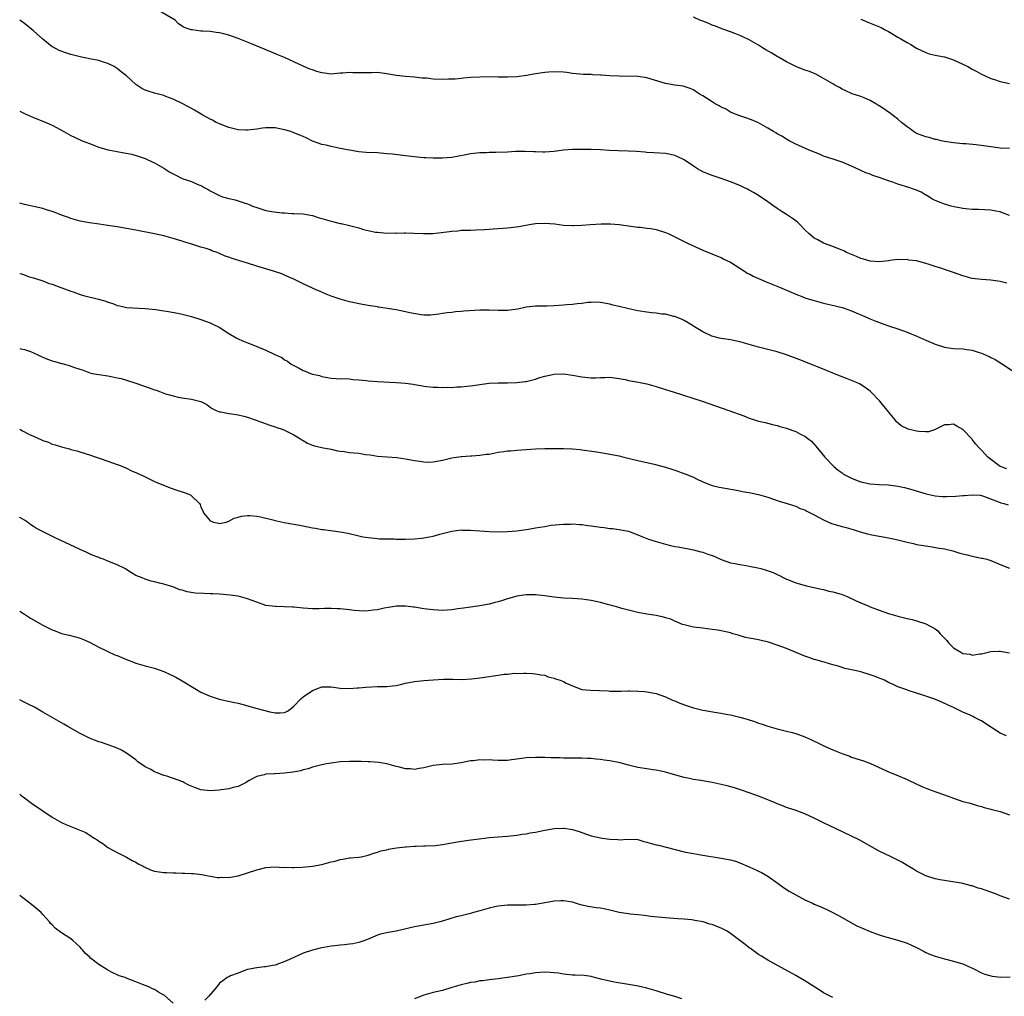
# Model space of a CAD drawing. Units: inches. Extents: x 2646000 to 2646789, y 1518000 to 1519033.
# Drawn here: x 2646000 to 2646212, y 1518205 to 1518415 of the extents above; entities that cross this region are included whole.
import ezdxf

# ---------------------------------------------------------------- set-up
doc = ezdxf.new("R2010")
doc.units = ezdxf.units.IN
doc.header["$MEASUREMENT"] = 0
doc.layers.add('LD26461518_10ft', color=112, linetype='Continuous')

msp = doc.modelspace()

# ---------------------------------------------------------------- linework, layer by layer
at = {"layer": 'LD26461518_10ft'}
for points, elevation in [([(2646213, 1518372.98), (2646211.54, 1518373.54), (2646211, 1518373.72), (2646210.11, 1518373.89), (2646209, 1518374.08), (2646206.24, 1518374.24), (2646205, 1518374.26), (2646203.6, 1518374.4), (2646203, 1518374.49), (2646201.14, 1518374.86), (2646200.49, 1518375), (2646199.3, 1518375.3), (2646199, 1518375.41), (2646198.28, 1518375.72), (2646197, 1518376.16), (2646196.44, 1518376.44), (2646195.25, 1518377.25), (2646195, 1518377.37), (2646194.01, 1518378.01), (2646193, 1518378.39), (2646192.58, 1518378.58), (2646191.32, 1518379), (2646189, 1518379.71), (2646187.88, 1518380.12), (2646187, 1518380.41), (2646185, 1518381.1), (2646183.57, 1518381.57), (2646183, 1518381.82), (2646182.13, 1518382.13), (2646181, 1518382.67), (2646180.76, 1518382.76), (2646179, 1518383.57), (2646177, 1518384.4), (2646175.28, 1518385), (2646173, 1518385.76), (2646172.12, 1518386.12), (2646169.89, 1518387), (2646167, 1518388.28), (2646165.59, 1518389), (2646165.23, 1518389.23), (2646165, 1518389.35), (2646164.01, 1518390.01), (2646163, 1518390.55), (2646162.73, 1518390.73), (2646162.24, 1518391), (2646161, 1518391.77), (2646159, 1518392.91), (2646157.52, 1518393.52), (2646156.06, 1518394.06), (2646155, 1518394.39), (2646153.49, 1518395), (2646153, 1518395.22), (2646151.89, 1518395.89), (2646151, 1518396.28), (2646150.55, 1518396.55), (2646149.65, 1518397), (2646149, 1518397.4), (2646147, 1518398.7), (2646146.48, 1518399), (2646145.6, 1518399.6), (2646145, 1518399.96), (2646144.29, 1518400.29), (2646142.77, 1518400.77), (2646140.99, 1518401.01), (2646139, 1518401.39), (2646135, 1518402.59), (2646133, 1518402.88), (2646129, 1518402.9), (2646127.02, 1518403.02), (2646125.16, 1518403.16), (2646125, 1518403.18), (2646123.25, 1518403.25), (2646123, 1518403.28), (2646121.31, 1518403.31), (2646119, 1518403.53), (2646117.75, 1518403.75), (2646117, 1518403.78), (2646115.88, 1518403.88), (2646113.78, 1518403.78), (2646113, 1518403.69), (2646111, 1518403.41), (2646109.08, 1518403.08), (2646107, 1518402.8), (2646105, 1518402.7), (2646103, 1518402.73), (2646101.22, 1518402.78), (2646099, 1518402.75), (2646097, 1518402.63), (2646095.51, 1518402.49), (2646095, 1518402.46), (2646093.7, 1518402.3), (2646093, 1518402.28), (2646092.29, 1518402.29), (2646091, 1518402.2), (2646089, 1518402.29), (2646087.52, 1518402.48), (2646086.54, 1518402.54), (2646085, 1518402.71), (2646083, 1518402.84), (2646081.07, 1518403.07), (2646079.37, 1518403.37), (2646079, 1518403.47), (2646077, 1518403.69), (2646075.68, 1518403.68), (2646075, 1518403.65), (2646071.67, 1518403.67), (2646071, 1518403.71), (2646069.57, 1518403.57), (2646069, 1518403.55), (2646067, 1518403.4), (2646065.6, 1518403.6), (2646065, 1518403.66), (2646063.97, 1518403.97), (2646063, 1518404.27), (2646062.46, 1518404.46), (2646061, 1518405.1), (2646059, 1518406.04), (2646057, 1518406.92), (2646055.54, 1518407.54), (2646051.94, 1518409), (2646049.87, 1518409.87), (2646047, 1518411.01), (2646045, 1518411.76), (2646043.94, 1518412.06), (2646043, 1518412.28), (2646042.3, 1518412.3), (2646041, 1518412.51), (2646039.36, 1518412.64), (2646039, 1518412.59), (2646037.1, 1518412.9), (2646036.9, 1518412.9), (2646036.71, 1518413), (2646035.39, 1518413.39), (2646035, 1518413.72), (2646034.18, 1518414.18), (2646033.49, 1518415), (2646030.05, 1518417)], 9620), ([(2646213, 1518387.38), (2646211, 1518387.47), (2646209, 1518387.72), (2646205.84, 1518388.16), (2646203.62, 1518388.38), (2646203, 1518388.41), (2646201, 1518388.56), (2646199, 1518388.85), (2646198.34, 1518389), (2646197.29, 1518389.29), (2646197, 1518389.32), (2646195.71, 1518389.71), (2646195, 1518389.85), (2646194.19, 1518390.19), (2646193, 1518390.63), (2646192.39, 1518391), (2646191.61, 1518391.61), (2646191, 1518392.03), (2646189.79, 1518393), (2646189, 1518393.66), (2646187.12, 1518395.12), (2646187, 1518395.18), (2646185.94, 1518395.94), (2646185, 1518396.53), (2646184.7, 1518396.7), (2646184.25, 1518397), (2646183, 1518397.69), (2646181.76, 1518398.24), (2646181, 1518398.54), (2646179.16, 1518399.16), (2646179, 1518399.24), (2646177.76, 1518399.76), (2646177, 1518400.15), (2646176.46, 1518400.47), (2646175.46, 1518401), (2646175, 1518401.26), (2646173, 1518402.46), (2646171.35, 1518403.35), (2646169.94, 1518403.94), (2646169, 1518404.25), (2646167, 1518405), (2646165, 1518406.03), (2646163.28, 1518407), (2646163, 1518407.16), (2646161.87, 1518407.87), (2646160.58, 1518408.58), (2646159.86, 1518409), (2646159, 1518409.57), (2646157, 1518410.74), (2646155.49, 1518411.49), (2646155, 1518411.71), (2646153.88, 1518412.12), (2646153, 1518412.5), (2646151.14, 1518413.14), (2646151, 1518413.16), (2646149.72, 1518413.72), (2646149, 1518413.91), (2646148.28, 1518414.28), (2646147, 1518414.75), (2646146.37, 1518415), (2646145, 1518415.63)], 9630), ([(2646212.43, 1518358.43), (2646211, 1518358.78), (2646209, 1518359.06), (2646207, 1518359.18), (2646205, 1518359.41), (2646203, 1518359.97), (2646201, 1518360.7), (2646200.76, 1518360.76), (2646200.1, 1518361), (2646199, 1518361.35), (2646198.46, 1518361.54), (2646197, 1518361.98), (2646195.49, 1518362.51), (2646195, 1518362.66), (2646193.77, 1518363), (2646193, 1518363.19), (2646191.38, 1518363.38), (2646191, 1518363.46), (2646189.44, 1518363.44), (2646189, 1518363.47), (2646187.25, 1518363.25), (2646187, 1518363.23), (2646185, 1518362.98), (2646183, 1518363.11), (2646181.57, 1518363.57), (2646181, 1518363.72), (2646180.12, 1518364.12), (2646179, 1518364.55), (2646178.69, 1518364.69), (2646177.92, 1518365), (2646177.33, 1518365.33), (2646177, 1518365.48), (2646176.24, 1518365.76), (2646175, 1518366.31), (2646173, 1518367.01), (2646171.75, 1518367.75), (2646171, 1518368.12), (2646169.88, 1518369), (2646169, 1518369.87), (2646167.91, 1518371), (2646167.48, 1518371.48), (2646167, 1518371.82), (2646166.34, 1518372.34), (2646165, 1518373.15), (2646163.91, 1518373.91), (2646163, 1518374.5), (2646162.31, 1518375), (2646161, 1518375.91), (2646159, 1518377.24), (2646157.89, 1518377.89), (2646157, 1518378.44), (2646156.63, 1518378.63), (2646155.85, 1518379), (2646155, 1518379.38), (2646153, 1518380.17), (2646151, 1518380.89), (2646149, 1518381.59), (2646147, 1518382.39), (2646145.86, 1518383), (2646145, 1518383.55), (2646143, 1518384.92), (2646141.61, 1518385.61), (2646141, 1518385.85), (2646140.08, 1518386.08), (2646139, 1518386.31), (2646136.44, 1518386.44), (2646135, 1518386.48), (2646134.55, 1518386.55), (2646132.72, 1518386.71), (2646131, 1518386.83), (2646128.86, 1518386.86), (2646126.93, 1518386.93), (2646125, 1518387.07), (2646123, 1518387.16), (2646121, 1518387.16), (2646119, 1518387.13), (2646117, 1518386.99), (2646115, 1518386.74), (2646113, 1518386.58), (2646112.6, 1518386.6), (2646111, 1518386.63), (2646110.66, 1518386.66), (2646108.75, 1518386.75), (2646106.7, 1518386.7), (2646105, 1518386.57), (2646102.48, 1518386.48), (2646101, 1518386.51), (2646100.47, 1518386.47), (2646099, 1518386.47), (2646098.37, 1518386.37), (2646097, 1518386.24), (2646096.01, 1518386.01), (2646093, 1518385.45), (2646091, 1518385.28), (2646089.28, 1518385.28), (2646089, 1518385.27), (2646087.39, 1518385.39), (2646087, 1518385.39), (2646085.54, 1518385.54), (2646085, 1518385.57), (2646083, 1518385.77), (2646080.14, 1518386.14), (2646079, 1518386.25), (2646077, 1518386.41), (2646074.54, 1518386.54), (2646073, 1518386.69), (2646071, 1518386.99), (2646069, 1518387.38), (2646067, 1518387.79), (2646065.93, 1518388.07), (2646065, 1518388.27), (2646063, 1518388.98), (2646061.65, 1518389.65), (2646061, 1518389.93), (2646060.27, 1518390.27), (2646059, 1518390.78), (2646058.35, 1518391), (2646057, 1518391.42), (2646055, 1518391.82), (2646053, 1518391.85), (2646052.27, 1518391.73), (2646051, 1518391.56), (2646049, 1518391.31), (2646048.66, 1518391.34), (2646047, 1518391.37), (2646045, 1518391.86), (2646043, 1518392.67), (2646042.3, 1518393), (2646041.49, 1518393.49), (2646041, 1518393.71), (2646039.43, 1518394.57), (2646038.67, 1518395), (2646037.63, 1518395.63), (2646037, 1518395.96), (2646036.33, 1518396.33), (2646035, 1518397.03), (2646033, 1518398.01), (2646031.43, 1518398.57), (2646031, 1518398.75), (2646030.19, 1518399), (2646029, 1518399.29), (2646027.68, 1518399.68), (2646027, 1518399.93), (2646026.26, 1518400.26), (2646025, 1518401.11), (2646023, 1518402.98), (2646021.87, 1518403.87), (2646021, 1518404.59), (2646020.3, 1518405), (2646019, 1518405.63), (2646018.05, 1518405.95), (2646017, 1518406.27), (2646015.39, 1518406.61), (2646013, 1518407.08), (2646011, 1518407.6), (2646009.93, 1518407.93), (2646008.46, 1518408.46), (2646007.17, 1518409.17), (2646007, 1518409.28), (2646005, 1518410.92), (2646003, 1518412.71), (2646001, 1518414.28), (2646000, 1518414.99)], 9610), ([(2646181, 1518415.22), (2646181.55, 1518415), (2646182.56, 1518414.56), (2646183.98, 1518413.98), (2646185.38, 1518413.38), (2646186.15, 1518413), (2646187, 1518412.53), (2646189, 1518411.36), (2646189.64, 1518411), (2646191, 1518410.18), (2646191.75, 1518409.75), (2646193, 1518408.97), (2646195, 1518408.01), (2646195.76, 1518407.76), (2646197, 1518407.48), (2646197.36, 1518407.36), (2646199, 1518407.07), (2646201, 1518406.44), (2646203, 1518405.53), (2646204.02, 1518405), (2646205, 1518404.46), (2646205.97, 1518403.97), (2646207, 1518403.38), (2646207.77, 1518403), (2646209, 1518402.46), (2646209.78, 1518402.22), (2646211, 1518401.8), (2646213, 1518401.33)], 9640), ([(2646000, 1518395.44), (2646001, 1518394.93), (2646003, 1518394.04), (2646005, 1518393.26), (2646007, 1518392.39), (2646007.91, 1518391.91), (2646009.52, 1518391), (2646011, 1518390.2), (2646011.82, 1518389.82), (2646013.46, 1518389), (2646015, 1518388.42), (2646017, 1518387.69), (2646019, 1518387.09), (2646019.37, 1518387), (2646021, 1518386.7), (2646022.46, 1518386.46), (2646024.12, 1518386.12), (2646025.68, 1518385.68), (2646027, 1518385.21), (2646028.53, 1518384.53), (2646029, 1518384.31), (2646031, 1518383.11), (2646032.3, 1518382.3), (2646033, 1518381.91), (2646033.61, 1518381.61), (2646035, 1518380.95), (2646037, 1518380.26), (2646038.34, 1518379.66), (2646039, 1518379.42), (2646039.29, 1518379.29), (2646039.73, 1518379), (2646040.55, 1518378.55), (2646041, 1518378.26), (2646041.85, 1518377.85), (2646043, 1518377.24), (2646043.68, 1518377), (2646044.72, 1518376.72), (2646045, 1518376.62), (2646046.35, 1518376.34), (2646047, 1518376.14), (2646048.32, 1518375.68), (2646049, 1518375.48), (2646049.35, 1518375.35), (2646050.1, 1518375), (2646051, 1518374.67), (2646053, 1518374.05), (2646054.17, 1518373.83), (2646056.48, 1518373.52), (2646057, 1518373.5), (2646058.61, 1518373.39), (2646059, 1518373.4), (2646061, 1518373.33), (2646063, 1518372.98), (2646064.48, 1518372.48), (2646065, 1518372.35), (2646066.01, 1518372.01), (2646067, 1518371.72), (2646067.6, 1518371.6), (2646069, 1518371.24), (2646069.21, 1518371.21), (2646071, 1518370.81), (2646071.29, 1518370.71), (2646073, 1518370.3), (2646074.02, 1518369.98), (2646076.59, 1518369.41), (2646077, 1518369.34), (2646079, 1518369.18), (2646080.78, 1518369.22), (2646081, 1518369.19), (2646082.75, 1518369.25), (2646083, 1518369.23), (2646084.81, 1518369.19), (2646086.91, 1518369.09), (2646088.89, 1518369.11), (2646090.7, 1518369.3), (2646092.47, 1518369.53), (2646093, 1518369.61), (2646094.31, 1518369.69), (2646095, 1518369.77), (2646096.21, 1518369.79), (2646097, 1518369.83), (2646098.15, 1518369.85), (2646100.05, 1518369.95), (2646101, 1518370.04), (2646101.92, 1518370.08), (2646105, 1518370.29), (2646105.65, 1518370.35), (2646107.41, 1518370.59), (2646109.61, 1518371), (2646111, 1518371.21), (2646113, 1518371.33), (2646115.15, 1518371.15), (2646117, 1518370.9), (2646119, 1518370.8), (2646119.18, 1518370.82), (2646121, 1518370.88), (2646122.75, 1518371), (2646125.14, 1518371.14), (2646127.16, 1518371.16), (2646129.01, 1518371.01), (2646133, 1518370.45), (2646133.58, 1518370.42), (2646135, 1518370.27), (2646135.83, 1518370.17), (2646137, 1518369.97), (2646139, 1518369.33), (2646139.72, 1518369), (2646141, 1518368.37), (2646143.7, 1518367), (2646147, 1518365.51), (2646150.19, 1518364.19), (2646151, 1518363.89), (2646151.56, 1518363.56), (2646153, 1518362.91), (2646155, 1518361.66), (2646156.01, 1518361), (2646156.59, 1518360.59), (2646157, 1518360.41), (2646157.88, 1518359.88), (2646160.67, 1518358.67), (2646163.54, 1518357.54), (2646167, 1518356.03), (2646168.55, 1518355.45), (2646169, 1518355.26), (2646169.19, 1518355.19), (2646171, 1518354.65), (2646173, 1518354.13), (2646175.52, 1518353.52), (2646177, 1518353.14), (2646177.44, 1518353), (2646179, 1518352.43), (2646182.39, 1518351), (2646182.81, 1518350.81), (2646184.23, 1518350.23), (2646187, 1518349.25), (2646189, 1518348.57), (2646191, 1518347.83), (2646193.04, 1518347), (2646195, 1518346.14), (2646197, 1518345.29), (2646199, 1518344.61), (2646199.44, 1518344.56), (2646201, 1518344.32), (2646203, 1518344.26), (2646203.86, 1518344.14), (2646205, 1518344), (2646206.49, 1518343.51), (2646207, 1518343.36), (2646208.64, 1518342.64), (2646209, 1518342.44), (2646209.96, 1518341.96), (2646211.51, 1518341), (2646213.6, 1518339.6)], 9600), ([(2646212.43, 1518318.43), (2646211.04, 1518319), (2646208.35, 1518321), (2646207, 1518322.49), (2646206.51, 1518323), (2646205.8, 1518323.8), (2646205, 1518324.8), (2646204.89, 1518324.89), (2646203, 1518326.91), (2646201.65, 1518327.65), (2646201, 1518328.06), (2646199.95, 1518327.95), (2646199, 1518327.91), (2646197.19, 1518327), (2646197.08, 1518326.92), (2646195.6, 1518326.4), (2646195, 1518326.4), (2646193.53, 1518326.47), (2646193, 1518326.57), (2646191.24, 1518327), (2646191.06, 1518327.06), (2646189.73, 1518327.73), (2646188.65, 1518328.65), (2646188.4, 1518329), (2646187, 1518330.69), (2646186.77, 1518331), (2646185.95, 1518331.95), (2646185.12, 1518333), (2646183.2, 1518335), (2646183, 1518335.18), (2646181.94, 1518335.94), (2646180.71, 1518336.72), (2646180.08, 1518337), (2646179, 1518337.44), (2646177.92, 1518337.92), (2646177, 1518338.23), (2646175, 1518339.05), (2646173.63, 1518339.63), (2646171, 1518340.69), (2646167.89, 1518341.89), (2646165, 1518342.96), (2646163, 1518343.62), (2646161, 1518344.16), (2646159, 1518344.67), (2646155, 1518345.78), (2646153, 1518346.21), (2646151, 1518346.52), (2646150.6, 1518346.6), (2646148.98, 1518346.98), (2646147, 1518347.91), (2646145.25, 1518349), (2646145, 1518349.18), (2646143.88, 1518349.88), (2646143, 1518350.38), (2646142.58, 1518350.58), (2646141, 1518351.2), (2646140.76, 1518351.24), (2646139, 1518351.71), (2646138.23, 1518351.77), (2646137, 1518351.97), (2646135.96, 1518352.04), (2646135, 1518352.14), (2646133, 1518352.45), (2646131.12, 1518352.88), (2646130.54, 1518353), (2646129.3, 1518353.3), (2646129, 1518353.41), (2646127.68, 1518353.68), (2646127, 1518353.89), (2646125, 1518354.26), (2646124.31, 1518354.31), (2646123, 1518354.28), (2646122.24, 1518354.24), (2646121, 1518354.04), (2646119.97, 1518353.97), (2646119, 1518353.83), (2646117.74, 1518353.74), (2646117, 1518353.67), (2646115, 1518353.52), (2646113.47, 1518353.47), (2646111.45, 1518353.45), (2646111, 1518353.46), (2646109, 1518353.22), (2646107.18, 1518352.82), (2646105, 1518352.51), (2646103.47, 1518352.53), (2646103, 1518352.51), (2646101, 1518352.61), (2646099, 1518352.58), (2646095.61, 1518352.39), (2646095, 1518352.32), (2646093.77, 1518352.23), (2646093, 1518352.12), (2646091.98, 1518352.02), (2646091, 1518351.85), (2646090.23, 1518351.77), (2646089, 1518351.59), (2646088.45, 1518351.55), (2646087, 1518351.55), (2646086.41, 1518351.59), (2646083.98, 1518352.02), (2646083, 1518352.27), (2646081, 1518352.65), (2646077.25, 1518353.25), (2646077, 1518353.31), (2646075.51, 1518353.51), (2646075, 1518353.63), (2646073.81, 1518353.81), (2646071, 1518354.4), (2646069, 1518354.95), (2646067, 1518355.64), (2646065.95, 1518356.05), (2646065, 1518356.45), (2646064.64, 1518356.64), (2646063.82, 1518357), (2646063, 1518357.33), (2646061, 1518358.26), (2646059, 1518359.25), (2646057.8, 1518359.8), (2646057, 1518360.15), (2646056.39, 1518360.39), (2646054.61, 1518361), (2646051, 1518362.05), (2646049, 1518362.69), (2646048.1, 1518363), (2646045.73, 1518363.73), (2646045, 1518364.01), (2646044.22, 1518364.22), (2646043, 1518364.81), (2646042.85, 1518364.85), (2646042.48, 1518365), (2646041.37, 1518365.37), (2646041, 1518365.55), (2646040.16, 1518365.84), (2646039, 1518366.17), (2646037.27, 1518366.73), (2646035.31, 1518367.31), (2646035, 1518367.42), (2646033.77, 1518367.77), (2646033, 1518368.02), (2646031, 1518368.57), (2646029, 1518369.03), (2646025, 1518369.81), (2646023, 1518370.19), (2646021, 1518370.54), (2646019, 1518370.84), (2646017.07, 1518371.07), (2646015, 1518371.35), (2646013, 1518371.75), (2646012.01, 1518372.01), (2646011, 1518372.32), (2646010.5, 1518372.5), (2646009, 1518373.06), (2646007.63, 1518373.63), (2646007, 1518373.85), (2646005.8, 1518374.2), (2646005, 1518374.47), (2646001, 1518375.3), (2646000, 1518375.59)], 9590), ([(2646000, 1518360.48), (2646000.38, 1518360.38), (2646001, 1518360.19), (2646001.85, 1518359.85), (2646003, 1518359.57), (2646003.38, 1518359.38), (2646005, 1518358.9), (2646006.34, 1518358.34), (2646007, 1518358.18), (2646008.28, 1518357.72), (2646011, 1518356.66), (2646011.49, 1518356.51), (2646013, 1518355.98), (2646013.76, 1518355.76), (2646016.97, 1518354.97), (2646018.53, 1518354.53), (2646019, 1518354.3), (2646020.05, 1518354.05), (2646021, 1518353.59), (2646021.53, 1518353.53), (2646023, 1518353.18), (2646027, 1518352.98), (2646029.28, 1518352.72), (2646031, 1518352.45), (2646031.63, 1518352.37), (2646034.04, 1518351.96), (2646035, 1518351.77), (2646037, 1518351.23), (2646039, 1518350.59), (2646041, 1518349.86), (2646041.57, 1518349.57), (2646042.95, 1518348.95), (2646045, 1518347.59), (2646046.62, 1518346.62), (2646047, 1518346.46), (2646047.98, 1518345.98), (2646049.44, 1518345.44), (2646051.39, 1518344.61), (2646053, 1518343.97), (2646054.94, 1518343.06), (2646056.4, 1518342.4), (2646057, 1518341.94), (2646057.62, 1518341.62), (2646058.42, 1518341), (2646059, 1518340.66), (2646060.15, 1518340.15), (2646061, 1518339.61), (2646061.47, 1518339.47), (2646062.57, 1518339), (2646063, 1518338.86), (2646064.54, 1518338.54), (2646065, 1518338.36), (2646065.84, 1518338.16), (2646067, 1518337.94), (2646068.1, 1518337.9), (2646069, 1518337.8), (2646070.13, 1518337.87), (2646071, 1518337.8), (2646071.69, 1518337.69), (2646073, 1518337.64), (2646074.54, 1518337.46), (2646075, 1518337.39), (2646077, 1518337.23), (2646081, 1518337.05), (2646083, 1518336.91), (2646084.66, 1518336.66), (2646085, 1518336.62), (2646086.36, 1518336.36), (2646087, 1518336.27), (2646089, 1518336.02), (2646090.01, 1518336.01), (2646091, 1518335.95), (2646092.01, 1518336.01), (2646093, 1518335.99), (2646094.09, 1518336.09), (2646095, 1518336.1), (2646096.24, 1518336.24), (2646097, 1518336.31), (2646099, 1518336.62), (2646101, 1518336.89), (2646103, 1518336.99), (2646104.98, 1518336.98), (2646107, 1518337.03), (2646108.77, 1518337.23), (2646109, 1518337.26), (2646111, 1518337.77), (2646111.91, 1518338.09), (2646113, 1518338.42), (2646115, 1518338.86), (2646117, 1518338.9), (2646119, 1518338.63), (2646121, 1518338.27), (2646123, 1518338.05), (2646123.95, 1518338.05), (2646125, 1518338.09), (2646125.9, 1518338.1), (2646127, 1518338.15), (2646128.01, 1518338.01), (2646129, 1518337.9), (2646130.34, 1518337.66), (2646131, 1518337.5), (2646133.14, 1518337.14), (2646135, 1518336.74), (2646137, 1518336.14), (2646139, 1518335.5), (2646140.64, 1518335), (2646146.87, 1518333), (2646152.62, 1518331), (2646155.84, 1518329.84), (2646157, 1518329.38), (2646158.13, 1518329), (2646159, 1518328.72), (2646160.4, 1518328.4), (2646161.98, 1518327.98), (2646163, 1518327.8), (2646163.57, 1518327.57), (2646165, 1518327.23), (2646165.16, 1518327.16), (2646167, 1518326.51), (2646168.06, 1518325.94), (2646169, 1518325.47), (2646169.64, 1518325), (2646170.38, 1518324.38), (2646171.34, 1518323.34), (2646173.29, 1518321), (2646175.21, 1518319), (2646176.16, 1518318.16), (2646177, 1518317.59), (2646177.32, 1518317.32), (2646177.87, 1518317), (2646179, 1518316.42), (2646179.88, 1518316.12), (2646181, 1518315.65), (2646182.69, 1518315.31), (2646183, 1518315.23), (2646185, 1518315.11), (2646187, 1518315.03), (2646189, 1518314.76), (2646190.43, 1518314.43), (2646192.02, 1518314.02), (2646195.08, 1518313.08), (2646197, 1518312.66), (2646198.5, 1518312.49), (2646199, 1518312.49), (2646199.48, 1518312.52), (2646201.44, 1518312.56), (2646203, 1518312.71), (2646203.3, 1518312.7), (2646205, 1518312.87), (2646206.77, 1518312.77), (2646207, 1518312.72), (2646207.44, 1518312.56), (2646210.66, 1518311.34), (2646211.12, 1518311.12), (2646211.78, 1518311), (2646212.72, 1518310.72)], 9580), ([(2646000, 1518344.36), (2646000.25, 1518344.25), (2646001, 1518344.13), (2646002.31, 1518343.69), (2646003, 1518343.41), (2646003.93, 1518343), (2646004.61, 1518342.61), (2646005, 1518342.49), (2646006.02, 1518342.02), (2646007, 1518341.71), (2646007.55, 1518341.55), (2646009, 1518341.12), (2646009.11, 1518341.1), (2646010.66, 1518340.66), (2646011.76, 1518340.24), (2646013.67, 1518339.67), (2646015.11, 1518339.11), (2646015.58, 1518339), (2646017, 1518338.72), (2646019, 1518338.44), (2646019.7, 1518338.3), (2646021, 1518338.07), (2646021.86, 1518337.86), (2646023, 1518337.54), (2646025, 1518336.9), (2646027.89, 1518335.89), (2646029, 1518335.46), (2646029.35, 1518335.35), (2646030.3, 1518335), (2646031.37, 1518334.63), (2646033, 1518334.17), (2646034.1, 1518333.9), (2646035, 1518333.77), (2646036.5, 1518333.5), (2646037, 1518333.48), (2646038.98, 1518332.98), (2646040.27, 1518332.27), (2646041, 1518331.7), (2646041.41, 1518331.41), (2646042.29, 1518331), (2646043, 1518330.71), (2646043.31, 1518330.69), (2646045, 1518330.35), (2646045.69, 1518330.31), (2646047, 1518330.06), (2646048.22, 1518329.78), (2646049, 1518329.56), (2646050.68, 1518329), (2646053.86, 1518327.86), (2646055, 1518327.5), (2646055.36, 1518327.36), (2646056.5, 1518327), (2646057, 1518326.8), (2646059, 1518325.75), (2646060.29, 1518325), (2646060.72, 1518324.72), (2646061, 1518324.56), (2646061.96, 1518323.96), (2646063, 1518323.57), (2646063.41, 1518323.41), (2646065.05, 1518323.05), (2646065.34, 1518323), (2646067, 1518322.66), (2646068.36, 1518322.36), (2646069, 1518322.26), (2646069.83, 1518322.17), (2646071, 1518321.98), (2646073, 1518321.81), (2646074.42, 1518321.58), (2646075.45, 1518321.45), (2646077, 1518321.2), (2646081.13, 1518320.87), (2646083, 1518320.62), (2646085, 1518320.29), (2646086.14, 1518320.14), (2646087, 1518319.96), (2646088.08, 1518319.92), (2646089, 1518319.94), (2646091, 1518320.35), (2646093, 1518320.82), (2646095, 1518321.15), (2646095.15, 1518321.15), (2646097, 1518321.29), (2646097.28, 1518321.28), (2646099, 1518321.39), (2646100.41, 1518321.59), (2646101, 1518321.65), (2646103, 1518322.03), (2646104.18, 1518322.18), (2646105, 1518322.3), (2646105.63, 1518322.37), (2646107, 1518322.45), (2646109, 1518322.61), (2646111, 1518322.75), (2646113, 1518322.81), (2646115.17, 1518322.83), (2646117, 1518322.82), (2646119, 1518322.75), (2646120.61, 1518322.61), (2646121, 1518322.56), (2646121.55, 1518322.45), (2646124.15, 1518322.15), (2646125, 1518321.97), (2646125.86, 1518321.86), (2646127, 1518321.65), (2646129, 1518321.25), (2646129.99, 1518321), (2646133, 1518320.29), (2646136.52, 1518319.48), (2646139, 1518318.82), (2646140.38, 1518318.38), (2646141, 1518318.2), (2646143.35, 1518317.35), (2646145, 1518316.66), (2646145.68, 1518316.32), (2646147, 1518315.7), (2646149, 1518314.9), (2646150.54, 1518314.54), (2646151, 1518314.44), (2646152.22, 1518314.22), (2646153, 1518314.09), (2646153.91, 1518313.91), (2646155, 1518313.72), (2646155.59, 1518313.59), (2646157, 1518313.34), (2646159, 1518312.93), (2646161, 1518312.36), (2646162.02, 1518311.98), (2646163.48, 1518311.48), (2646165.15, 1518311), (2646166.54, 1518310.54), (2646167, 1518310.44), (2646167.96, 1518309.96), (2646169, 1518309.61), (2646169.37, 1518309.37), (2646170.14, 1518309), (2646171, 1518308.54), (2646171.92, 1518308.08), (2646173, 1518307.48), (2646174.73, 1518306.73), (2646177, 1518306.06), (2646177.85, 1518305.85), (2646179.39, 1518305.39), (2646180.9, 1518304.9), (2646182.45, 1518304.45), (2646183, 1518304.32), (2646185, 1518303.95), (2646187, 1518303.62), (2646189, 1518303.18), (2646191, 1518302.66), (2646192.38, 1518302.38), (2646193, 1518302.21), (2646193.98, 1518302.02), (2646196.35, 1518301.65), (2646197.48, 1518301.48), (2646199, 1518301.22), (2646200.8, 1518300.8), (2646202.35, 1518300.35), (2646203.93, 1518299.93), (2646205, 1518299.69), (2646207, 1518299.28), (2646207.24, 1518299.24), (2646208.17, 1518299), (2646209, 1518298.73), (2646209.49, 1518298.51), (2646211, 1518297.9), (2646213, 1518297.12)], 9570), ([(2646000, 1518327.02), (2646000.63, 1518326.63), (2646002.13, 1518325.87), (2646003, 1518325.46), (2646004.7, 1518324.7), (2646005, 1518324.54), (2646006.17, 1518324.17), (2646007, 1518323.8), (2646007.64, 1518323.64), (2646009, 1518323.17), (2646010.73, 1518322.73), (2646011, 1518322.64), (2646012.32, 1518322.32), (2646014.33, 1518321.67), (2646015, 1518321.48), (2646016.46, 1518321), (2646017.31, 1518320.69), (2646019, 1518320.1), (2646021, 1518319.42), (2646021.29, 1518319.29), (2646022.09, 1518319), (2646022.73, 1518318.73), (2646023, 1518318.64), (2646024.05, 1518318.05), (2646025, 1518317.68), (2646025.43, 1518317.43), (2646026.43, 1518317), (2646027, 1518316.71), (2646029, 1518315.74), (2646032.36, 1518314.36), (2646033.85, 1518313.85), (2646035, 1518313.51), (2646035.38, 1518313.38), (2646036.37, 1518313), (2646036.8, 1518312.8), (2646037, 1518312.64), (2646038.67, 1518311), (2646038.81, 1518310.81), (2646039, 1518310.24), (2646039.43, 1518309.43), (2646039.57, 1518309), (2646041, 1518307.28), (2646041.69, 1518307), (2646042.79, 1518306.79), (2646043, 1518306.71), (2646044.42, 1518307), (2646044.84, 1518307.16), (2646045, 1518307.2), (2646046.15, 1518307.85), (2646047, 1518308.05), (2646047.71, 1518308.29), (2646049, 1518308.4), (2646049.56, 1518308.44), (2646051, 1518308.3), (2646051.84, 1518308.16), (2646054.5, 1518307.5), (2646055, 1518307.34), (2646056.93, 1518306.93), (2646059, 1518306.57), (2646060.32, 1518306.32), (2646062, 1518306), (2646063, 1518305.77), (2646063.69, 1518305.69), (2646065, 1518305.43), (2646065.4, 1518305.4), (2646069, 1518304.92), (2646070.61, 1518304.61), (2646073, 1518304.02), (2646073.85, 1518303.85), (2646075, 1518303.66), (2646076.44, 1518303.56), (2646077.42, 1518303.42), (2646079, 1518303.38), (2646080.63, 1518303.37), (2646081, 1518303.33), (2646082.64, 1518303.35), (2646083, 1518303.33), (2646085, 1518303.42), (2646086.46, 1518303.54), (2646087, 1518303.61), (2646088.2, 1518303.8), (2646089, 1518303.99), (2646090.4, 1518304.4), (2646093, 1518305.08), (2646095, 1518305.31), (2646095.29, 1518305.29), (2646097, 1518305.3), (2646099, 1518305.16), (2646101, 1518305), (2646103, 1518304.91), (2646105, 1518304.96), (2646107, 1518305.11), (2646109, 1518305.38), (2646109.48, 1518305.48), (2646111, 1518305.74), (2646111.94, 1518305.94), (2646113, 1518306.09), (2646114.31, 1518306.31), (2646117, 1518306.58), (2646118.57, 1518306.57), (2646119, 1518306.61), (2646120.46, 1518306.46), (2646121, 1518306.46), (2646122.27, 1518306.27), (2646123, 1518306.2), (2646125, 1518305.9), (2646125.81, 1518305.81), (2646127, 1518305.64), (2646127.6, 1518305.6), (2646129, 1518305.42), (2646129.37, 1518305.37), (2646131, 1518305.02), (2646133, 1518304.27), (2646133.87, 1518303.87), (2646135.35, 1518303.35), (2646137, 1518302.81), (2646139, 1518302.23), (2646140.04, 1518301.96), (2646141, 1518301.77), (2646141.69, 1518301.69), (2646145, 1518301.07), (2646146.61, 1518300.61), (2646147, 1518300.53), (2646148.11, 1518300.11), (2646149, 1518299.82), (2646149.58, 1518299.58), (2646151, 1518298.94), (2646153, 1518298.25), (2646153.91, 1518298.09), (2646155, 1518297.85), (2646156.33, 1518297.67), (2646157, 1518297.55), (2646158.83, 1518297.17), (2646159.51, 1518297), (2646160.66, 1518296.66), (2646162.14, 1518296.14), (2646163, 1518295.72), (2646163.51, 1518295.51), (2646164.44, 1518295), (2646165, 1518294.75), (2646165.43, 1518294.57), (2646167, 1518293.97), (2646169.3, 1518293.3), (2646170.94, 1518292.94), (2646172.55, 1518292.55), (2646173, 1518292.47), (2646174.16, 1518292.16), (2646175, 1518292.02), (2646175.78, 1518291.78), (2646177, 1518291.45), (2646178.08, 1518291), (2646180.04, 1518290.04), (2646181, 1518289.6), (2646182.61, 1518289), (2646183, 1518288.81), (2646185, 1518288.04), (2646187, 1518287.36), (2646189, 1518286.75), (2646190.44, 1518286.44), (2646191, 1518286.27), (2646192.05, 1518286.05), (2646193, 1518285.79), (2646195, 1518285.15), (2646197, 1518284.06), (2646197.58, 1518283.58), (2646198.08, 1518283), (2646198.56, 1518282.56), (2646199.51, 1518281.52), (2646199.9, 1518281), (2646201, 1518279.95), (2646202.51, 1518279), (2646203, 1518278.77), (2646204.56, 1518278.56), (2646205, 1518278.41), (2646206.66, 1518278.66), (2646207, 1518278.66), (2646209, 1518279.15), (2646210.76, 1518279.24), (2646211, 1518279.24), (2646213, 1518278.91)], 9560), ([(2646212.4, 1518261), (2646211, 1518261.62), (2646207.73, 1518263.73), (2646207, 1518264.25), (2646206.49, 1518264.49), (2646205.51, 1518265), (2646205.14, 1518265.15), (2646204.54, 1518265.46), (2646203, 1518266.1), (2646201, 1518267.11), (2646199.67, 1518267.67), (2646198.32, 1518268.32), (2646196.73, 1518269), (2646194.13, 1518269.87), (2646193, 1518270.21), (2646191.19, 1518270.81), (2646190.89, 1518270.89), (2646189, 1518271.59), (2646187.86, 1518272.14), (2646187, 1518272.52), (2646186.08, 1518273), (2646183.86, 1518273.86), (2646183, 1518274.16), (2646181, 1518274.76), (2646180.08, 1518275), (2646177.55, 1518275.54), (2646177, 1518275.71), (2646175.95, 1518276.05), (2646175, 1518276.3), (2646173.14, 1518276.86), (2646171.35, 1518277.35), (2646171, 1518277.48), (2646169.86, 1518277.86), (2646169, 1518278.17), (2646165, 1518279.84), (2646163, 1518280.54), (2646161.14, 1518281.14), (2646159.54, 1518281.54), (2646159, 1518281.64), (2646157.86, 1518281.86), (2646157, 1518282.01), (2646156.2, 1518282.2), (2646154.65, 1518282.65), (2646153.48, 1518283), (2646153, 1518283.17), (2646151, 1518283.64), (2646150.23, 1518283.77), (2646149, 1518283.93), (2646147.94, 1518284.06), (2646147, 1518284.16), (2646145, 1518284.43), (2646143, 1518284.87), (2646142.63, 1518285), (2646141.5, 1518285.5), (2646141, 1518285.68), (2646140.1, 1518286.1), (2646139, 1518286.42), (2646138.56, 1518286.56), (2646137, 1518286.88), (2646135, 1518287.2), (2646133, 1518287.56), (2646131.87, 1518287.87), (2646131, 1518288.05), (2646129.58, 1518288.42), (2646128.72, 1518288.72), (2646127.63, 1518289), (2646127.15, 1518289.15), (2646126.78, 1518289.22), (2646125, 1518289.69), (2646123, 1518290.14), (2646121, 1518290.46), (2646119, 1518290.59), (2646117, 1518290.67), (2646115, 1518290.85), (2646113, 1518291.16), (2646111, 1518291.37), (2646109, 1518291.35), (2646107, 1518291.06), (2646106.77, 1518291), (2646105, 1518290.49), (2646103.88, 1518290.12), (2646103, 1518289.87), (2646102.32, 1518289.68), (2646101, 1518289.35), (2646099, 1518288.97), (2646097, 1518288.69), (2646095.5, 1518288.5), (2646094.31, 1518288.31), (2646093, 1518288.16), (2646091, 1518288.02), (2646089.96, 1518288.04), (2646089, 1518288.1), (2646087, 1518288.38), (2646085, 1518288.72), (2646084.73, 1518288.73), (2646083, 1518288.95), (2646081.08, 1518288.92), (2646079.37, 1518288.63), (2646078.46, 1518288.46), (2646077, 1518288.13), (2646076.09, 1518288.09), (2646075, 1518287.91), (2646074.14, 1518287.86), (2646072, 1518288), (2646071, 1518288.13), (2646069, 1518288.33), (2646068.34, 1518288.34), (2646067, 1518288.4), (2646065.61, 1518288.39), (2646064.36, 1518288.36), (2646063, 1518288.37), (2646061, 1518288.5), (2646059, 1518288.68), (2646058.68, 1518288.68), (2646057, 1518288.79), (2646055.16, 1518288.84), (2646055, 1518288.83), (2646053, 1518289.06), (2646051, 1518289.76), (2646049.8, 1518290.2), (2646049, 1518290.53), (2646047.05, 1518291.05), (2646045.3, 1518291.3), (2646043, 1518291.49), (2646041.54, 1518291.54), (2646041, 1518291.58), (2646039.61, 1518291.61), (2646037.74, 1518291.74), (2646036.01, 1518292.01), (2646035, 1518292.34), (2646034.45, 1518292.45), (2646032.94, 1518293.06), (2646031, 1518293.64), (2646030.12, 1518293.88), (2646029, 1518294.12), (2646028.31, 1518294.31), (2646027, 1518294.71), (2646026.36, 1518295), (2646025, 1518295.55), (2646024.08, 1518296.08), (2646022.64, 1518297), (2646021, 1518297.8), (2646019, 1518298.63), (2646018.01, 1518299), (2646017.25, 1518299.25), (2646017, 1518299.36), (2646015.8, 1518299.8), (2646015, 1518300.2), (2646014.44, 1518300.44), (2646013, 1518301.14), (2646007.65, 1518303.65), (2646003.64, 1518305.64), (2646003, 1518306.07), (2646002.41, 1518306.41), (2646001.65, 1518307), (2646001, 1518307.43), (2646000.02, 1518308.02), (2646000, 1518308.04)], 9550), ([(2646000, 1518287.84), (2646001, 1518287.19), (2646002.32, 1518286.32), (2646005, 1518284.8), (2646007, 1518283.8), (2646007.6, 1518283.6), (2646009, 1518283.07), (2646010.67, 1518282.67), (2646012.27, 1518282.27), (2646013, 1518282.04), (2646013.73, 1518281.73), (2646015, 1518281.15), (2646017, 1518280.09), (2646018.69, 1518279.31), (2646019, 1518279.15), (2646020.48, 1518278.48), (2646021, 1518278.29), (2646023, 1518277.45), (2646024.16, 1518277), (2646025, 1518276.65), (2646027, 1518276.07), (2646027.85, 1518275.85), (2646029, 1518275.57), (2646031, 1518274.87), (2646032.26, 1518274.26), (2646033, 1518273.96), (2646033.61, 1518273.61), (2646035, 1518272.88), (2646038.02, 1518271), (2646039, 1518270.44), (2646039.99, 1518270.01), (2646041, 1518269.55), (2646041.44, 1518269.44), (2646042.93, 1518268.94), (2646046.23, 1518268.23), (2646047, 1518268.04), (2646047.83, 1518267.83), (2646051.1, 1518266.9), (2646053.8, 1518266.2), (2646055, 1518265.96), (2646056.06, 1518265.94), (2646057, 1518266.04), (2646057.64, 1518266.36), (2646058.52, 1518267), (2646059, 1518267.38), (2646060.54, 1518269), (2646061, 1518269.42), (2646063, 1518270.8), (2646065, 1518271.53), (2646066.43, 1518271.57), (2646067, 1518271.56), (2646069, 1518271.29), (2646071, 1518271.19), (2646072.65, 1518271.35), (2646073, 1518271.36), (2646074.48, 1518271.52), (2646077, 1518271.62), (2646078.39, 1518271.61), (2646079, 1518271.65), (2646080.25, 1518271.75), (2646081, 1518271.87), (2646081.94, 1518272.06), (2646083, 1518272.32), (2646085, 1518272.7), (2646087, 1518272.91), (2646089, 1518273.07), (2646091.2, 1518273.2), (2646093.22, 1518273.22), (2646095.17, 1518273.17), (2646097.26, 1518273.26), (2646099, 1518273.52), (2646099.57, 1518273.57), (2646101, 1518273.8), (2646101.94, 1518273.94), (2646103, 1518274.05), (2646104.26, 1518274.26), (2646105, 1518274.29), (2646106.47, 1518274.47), (2646107, 1518274.44), (2646108.52, 1518274.52), (2646109, 1518274.47), (2646110.42, 1518274.42), (2646111, 1518274.37), (2646112.15, 1518274.15), (2646113, 1518274.04), (2646113.74, 1518273.74), (2646115, 1518273.43), (2646115.31, 1518273.31), (2646116.28, 1518273), (2646117, 1518272.69), (2646117.63, 1518272.37), (2646119, 1518271.77), (2646121, 1518271.01), (2646122.83, 1518270.83), (2646126.69, 1518270.69), (2646127, 1518270.64), (2646127.37, 1518270.63), (2646129, 1518270.62), (2646129.34, 1518270.66), (2646131, 1518270.67), (2646131.3, 1518270.7), (2646133, 1518270.66), (2646134.53, 1518270.53), (2646135, 1518270.52), (2646137, 1518270.13), (2646139, 1518269.43), (2646140.66, 1518268.66), (2646141, 1518268.53), (2646142.07, 1518268.07), (2646143.52, 1518267.52), (2646145, 1518267.03), (2646147, 1518266.57), (2646147.53, 1518266.47), (2646149.94, 1518266.06), (2646151, 1518265.91), (2646152.37, 1518265.63), (2646153, 1518265.53), (2646155, 1518265.03), (2646156.58, 1518264.58), (2646158.11, 1518264.11), (2646159, 1518263.76), (2646159.59, 1518263.59), (2646161, 1518263.07), (2646163, 1518262.51), (2646165, 1518262.05), (2646166.27, 1518261.73), (2646167, 1518261.53), (2646169, 1518260.79), (2646170.23, 1518260.23), (2646171, 1518259.85), (2646171.59, 1518259.59), (2646172.74, 1518259), (2646173.22, 1518258.78), (2646175, 1518258.04), (2646177.13, 1518257.13), (2646178.62, 1518256.62), (2646179, 1518256.47), (2646181.61, 1518255.61), (2646183.09, 1518255.09), (2646186.54, 1518253.46), (2646187, 1518253.26), (2646188.66, 1518252.66), (2646191, 1518251.65), (2646191.41, 1518251.41), (2646194.13, 1518250.13), (2646195.57, 1518249.57), (2646197.13, 1518249), (2646199, 1518248.35), (2646201, 1518247.61), (2646203, 1518246.92), (2646204.53, 1518246.53), (2646206.06, 1518246.06), (2646207, 1518245.82), (2646207.6, 1518245.6), (2646209, 1518245.27), (2646209.2, 1518245.2), (2646211, 1518244.73), (2646213, 1518244.04)], 9540), ([(2646213, 1518225.86), (2646211, 1518226.61), (2646210.02, 1518227), (2646209, 1518227.38), (2646207.79, 1518227.79), (2646207, 1518228.1), (2646206.28, 1518228.28), (2646205, 1518228.75), (2646204.79, 1518228.79), (2646204.02, 1518229), (2646202.69, 1518229.31), (2646200.3, 1518229.7), (2646199, 1518229.89), (2646198.05, 1518230.05), (2646197, 1518230.27), (2646195, 1518230.88), (2646193.61, 1518231.61), (2646193, 1518231.89), (2646192.35, 1518232.35), (2646191, 1518233.11), (2646189.83, 1518233.83), (2646187.56, 1518235), (2646185, 1518236.23), (2646180.63, 1518238.63), (2646179, 1518239.45), (2646175.69, 1518241), (2646173, 1518242.31), (2646172.53, 1518242.53), (2646171, 1518243.34), (2646169, 1518244.27), (2646166.92, 1518245), (2646165.49, 1518245.49), (2646165, 1518245.63), (2646164.04, 1518246.04), (2646163, 1518246.4), (2646162.59, 1518246.59), (2646161, 1518247.23), (2646159, 1518248.01), (2646157, 1518248.74), (2646155.33, 1518249.33), (2646153.82, 1518249.82), (2646152.25, 1518250.25), (2646151, 1518250.55), (2646149, 1518250.95), (2646146.61, 1518251.39), (2646145, 1518251.66), (2646144.16, 1518251.84), (2646143, 1518252.06), (2646142.24, 1518252.24), (2646139, 1518253.23), (2646138.73, 1518253.27), (2646137, 1518253.65), (2646136.28, 1518253.72), (2646135, 1518253.9), (2646133, 1518254.22), (2646131, 1518254.72), (2646129.2, 1518255.2), (2646127, 1518255.64), (2646125.8, 1518255.8), (2646125, 1518255.96), (2646124, 1518256), (2646123, 1518256.16), (2646122.13, 1518256.13), (2646121, 1518256.21), (2646120.2, 1518256.2), (2646119, 1518256.21), (2646118.24, 1518256.24), (2646117, 1518256.23), (2646116.28, 1518256.28), (2646115, 1518256.27), (2646114.31, 1518256.31), (2646113, 1518256.33), (2646111, 1518256.39), (2646109, 1518256.3), (2646107, 1518256), (2646105.86, 1518255.86), (2646105, 1518255.73), (2646103, 1518255.72), (2646101.76, 1518255.76), (2646101, 1518255.84), (2646099.81, 1518255.81), (2646099, 1518255.85), (2646097.67, 1518255.67), (2646097, 1518255.61), (2646095, 1518255.23), (2646093.04, 1518254.96), (2646091, 1518254.85), (2646089, 1518254.61), (2646087, 1518254.14), (2646086, 1518254), (2646085, 1518253.79), (2646084.11, 1518253.89), (2646083, 1518253.9), (2646081.72, 1518254.28), (2646081, 1518254.43), (2646079.01, 1518254.99), (2646077.26, 1518255.26), (2646075.41, 1518255.41), (2646075, 1518255.41), (2646073.49, 1518255.49), (2646071, 1518255.5), (2646069, 1518255.41), (2646067, 1518255.17), (2646066.02, 1518255), (2646065, 1518254.78), (2646063.59, 1518254.41), (2646063, 1518254.29), (2646062.05, 1518253.95), (2646061, 1518253.71), (2646060.48, 1518253.52), (2646058.81, 1518253.19), (2646056.99, 1518252.99), (2646055, 1518252.88), (2646054.85, 1518252.85), (2646053, 1518252.75), (2646052.62, 1518252.62), (2646051, 1518252.29), (2646049.39, 1518251.39), (2646049, 1518251.2), (2646048.71, 1518251), (2646047, 1518250.15), (2646045.91, 1518249.91), (2646045, 1518249.6), (2646043.39, 1518249.39), (2646043, 1518249.31), (2646041, 1518249.21), (2646039, 1518249.44), (2646037.81, 1518249.81), (2646036.41, 1518250.41), (2646035.36, 1518251), (2646035.11, 1518251.11), (2646031.68, 1518252.32), (2646031, 1518252.5), (2646029.79, 1518253), (2646029, 1518253.31), (2646028.23, 1518253.77), (2646027, 1518254.38), (2646025.45, 1518255.45), (2646025, 1518255.84), (2646023, 1518257.29), (2646021.94, 1518257.94), (2646021, 1518258.38), (2646019.07, 1518259.07), (2646017.58, 1518259.58), (2646017, 1518259.73), (2646016.1, 1518260.1), (2646015, 1518260.51), (2646013, 1518261.52), (2646010.39, 1518263), (2646009.53, 1518263.53), (2646005, 1518266.13), (2646003.16, 1518267.16), (2646001.85, 1518267.85), (2646000.51, 1518268.51), (2646000, 1518268.76)], 9530), ([(2646000, 1518248.46), (2646000.25, 1518248.25), (2646001, 1518247.68), (2646002.54, 1518246.54), (2646004.79, 1518245), (2646007, 1518243.51), (2646009, 1518242.35), (2646009.96, 1518241.96), (2646011, 1518241.49), (2646011.37, 1518241.37), (2646014.21, 1518240.21), (2646016.04, 1518239), (2646016.66, 1518238.66), (2646017, 1518238.38), (2646017.88, 1518237.88), (2646019, 1518236.97), (2646021, 1518235.94), (2646023, 1518234.93), (2646024.18, 1518234.18), (2646025, 1518233.83), (2646025.47, 1518233.47), (2646026.56, 1518233), (2646026.82, 1518232.82), (2646028.17, 1518232.17), (2646029, 1518231.9), (2646031, 1518231.6), (2646031.62, 1518231.62), (2646033, 1518231.55), (2646033.58, 1518231.58), (2646035, 1518231.5), (2646035.51, 1518231.51), (2646037, 1518231.38), (2646037.38, 1518231.38), (2646039.17, 1518231.17), (2646040.22, 1518231), (2646042.55, 1518230.55), (2646043, 1518230.54), (2646043.4, 1518230.6), (2646045, 1518230.54), (2646045.35, 1518230.65), (2646047, 1518230.9), (2646049, 1518231.53), (2646051, 1518232.21), (2646053, 1518232.7), (2646055, 1518232.83), (2646056.73, 1518232.73), (2646057, 1518232.74), (2646058.67, 1518232.67), (2646059, 1518232.7), (2646060.77, 1518232.77), (2646063, 1518233.02), (2646065, 1518233.37), (2646065.52, 1518233.52), (2646067, 1518233.89), (2646067.92, 1518234.08), (2646069, 1518234.44), (2646069.51, 1518234.49), (2646071, 1518234.77), (2646071.22, 1518234.78), (2646073, 1518234.94), (2646073.47, 1518235), (2646074.74, 1518235.26), (2646075, 1518235.33), (2646076.2, 1518235.8), (2646077, 1518235.99), (2646077.72, 1518236.28), (2646079, 1518236.53), (2646079.37, 1518236.63), (2646081.1, 1518236.9), (2646083, 1518237.15), (2646083.16, 1518237.16), (2646085, 1518237.32), (2646085.3, 1518237.3), (2646087, 1518237.36), (2646087.34, 1518237.34), (2646089.45, 1518237.45), (2646091, 1518237.64), (2646093, 1518237.99), (2646094.22, 1518238.22), (2646096.57, 1518238.57), (2646100.03, 1518239), (2646101, 1518239.13), (2646103, 1518239.3), (2646105, 1518239.41), (2646107, 1518239.64), (2646108.14, 1518239.86), (2646109, 1518239.95), (2646109.87, 1518240.13), (2646111, 1518240.29), (2646113, 1518240.7), (2646115, 1518241.08), (2646117, 1518241.18), (2646117.16, 1518241.16), (2646119, 1518240.87), (2646120.43, 1518240.43), (2646121, 1518240.22), (2646123, 1518239.54), (2646125, 1518239.06), (2646125.35, 1518239), (2646127, 1518238.77), (2646128.71, 1518238.71), (2646129, 1518238.67), (2646130.78, 1518238.78), (2646133, 1518238.69), (2646134.3, 1518238.3), (2646135, 1518238.17), (2646135.89, 1518237.89), (2646137, 1518237.6), (2646137.49, 1518237.5), (2646139.1, 1518237.1), (2646143, 1518236.1), (2646144.15, 1518235.85), (2646145, 1518235.68), (2646146.6, 1518235.4), (2646151, 1518234.74), (2646153, 1518234.33), (2646154.04, 1518234.04), (2646155, 1518233.7), (2646158.28, 1518232.28), (2646159, 1518231.91), (2646159.62, 1518231.62), (2646161, 1518230.8), (2646163.26, 1518229.26), (2646164.41, 1518228.41), (2646165.63, 1518227.63), (2646167, 1518226.81), (2646169, 1518225.76), (2646170.6, 1518225), (2646171, 1518224.82), (2646172.28, 1518224.28), (2646173.67, 1518223.67), (2646175.03, 1518223.03), (2646177, 1518221.97), (2646178.87, 1518220.87), (2646180.17, 1518220.17), (2646181, 1518219.77), (2646181.55, 1518219.55), (2646183, 1518218.91), (2646185, 1518218.24), (2646186.11, 1518217.89), (2646189, 1518217.09), (2646191, 1518216.43), (2646191.96, 1518215.96), (2646193, 1518215.52), (2646194.63, 1518214.63), (2646195, 1518214.44), (2646196, 1518214), (2646197, 1518213.59), (2646199, 1518213.04), (2646201, 1518212.57), (2646201.68, 1518212.32), (2646203, 1518211.96), (2646204.87, 1518211.13), (2646205.06, 1518211.06), (2646207, 1518210.03), (2646207.72, 1518209.72), (2646209.31, 1518209.31), (2646211.14, 1518209.14), (2646213.17, 1518209.17)], 9520), ([(2646033, 1518203.54), (2646031.13, 1518205.13), (2646031, 1518205.25), (2646029.86, 1518205.86), (2646029, 1518206.43), (2646028.57, 1518206.57), (2646027.76, 1518207), (2646026.44, 1518207.56), (2646025, 1518208.07), (2646023.16, 1518208.84), (2646022.73, 1518209), (2646021.42, 1518209.42), (2646021, 1518209.64), (2646020.02, 1518210.02), (2646019, 1518210.59), (2646018.73, 1518210.73), (2646017, 1518211.82), (2646015.22, 1518213.22), (2646015, 1518213.47), (2646014.18, 1518214.18), (2646013.52, 1518215), (2646013.26, 1518215.26), (2646013, 1518215.57), (2646011.45, 1518217), (2646011, 1518217.34), (2646009, 1518218.61), (2646007.63, 1518219.63), (2646007, 1518220.33), (2646006.66, 1518220.66), (2646006.43, 1518221), (2646005, 1518222.58), (2646004.6, 1518223), (2646003.75, 1518223.75), (2646002.18, 1518225), (2646000.36, 1518226.36), (2646000, 1518226.64)], 9510), ([(2646175, 1518204.73), (2646173, 1518205.76), (2646172.27, 1518206.27), (2646169, 1518208.35), (2646167, 1518209.5), (2646161, 1518212.78), (2646159.63, 1518213.63), (2646159, 1518214), (2646157.26, 1518215.26), (2646157, 1518215.42), (2646156.1, 1518216.1), (2646154.98, 1518217), (2646153, 1518218.5), (2646152.22, 1518219), (2646151, 1518219.65), (2646150, 1518220), (2646149, 1518220.42), (2646148.53, 1518220.53), (2646147.06, 1518221), (2646145.29, 1518221.29), (2646145, 1518221.37), (2646144.57, 1518221.43), (2646143, 1518221.55), (2646141.63, 1518221.63), (2646139, 1518221.85), (2646135.81, 1518222.19), (2646134.38, 1518222.38), (2646133, 1518222.49), (2646131.35, 1518222.65), (2646131, 1518222.7), (2646129, 1518223.03), (2646127, 1518223.55), (2646125.78, 1518223.78), (2646125, 1518223.95), (2646124.04, 1518224.04), (2646122.31, 1518224.31), (2646120.69, 1518224.69), (2646119, 1518225.22), (2646117, 1518225.56), (2646116.48, 1518225.52), (2646115, 1518225.46), (2646114.63, 1518225.37), (2646111, 1518224.76), (2646110.76, 1518224.76), (2646109, 1518224.6), (2646106.58, 1518224.58), (2646105, 1518224.59), (2646103, 1518224.4), (2646102.24, 1518224.24), (2646101, 1518223.94), (2646099, 1518223.37), (2646097.65, 1518223), (2646097, 1518222.8), (2646095.55, 1518222.45), (2646095, 1518222.29), (2646093.93, 1518222.07), (2646091.21, 1518221.21), (2646090.44, 1518221), (2646089, 1518220.63), (2646085, 1518219.93), (2646081, 1518219.03), (2646079.28, 1518218.72), (2646077.65, 1518218.35), (2646077, 1518218.14), (2646075, 1518217.31), (2646074.8, 1518217.2), (2646074.25, 1518217), (2646073, 1518216.57), (2646071.7, 1518216.3), (2646071, 1518216.18), (2646069.91, 1518216.09), (2646069, 1518215.99), (2646067.82, 1518215.82), (2646067, 1518215.76), (2646065.47, 1518215.47), (2646065, 1518215.41), (2646064.66, 1518215.34), (2646063, 1518214.91), (2646061, 1518214.24), (2646059, 1518213.37), (2646057.4, 1518212.6), (2646055, 1518211.72), (2646054.38, 1518211.62), (2646053, 1518211.31), (2646052.69, 1518211.31), (2646051, 1518211.15), (2646049, 1518210.74), (2646048.62, 1518210.62), (2646047, 1518209.97), (2646045.38, 1518209.38), (2646045, 1518209.2), (2646044.65, 1518209), (2646043.7, 1518208.3), (2646043, 1518207.8), (2646042.4, 1518207), (2646040.72, 1518205), (2646039.83, 1518204.17)], 9510), ([(2646142.47, 1518204.47), (2646140.8, 1518205), (2646139.41, 1518205.41), (2646137, 1518206.17), (2646135, 1518206.73), (2646133.73, 1518207), (2646132.77, 1518207.23), (2646131, 1518207.55), (2646127.94, 1518208.06), (2646127, 1518208.26), (2646125.37, 1518208.63), (2646123.19, 1518209.19), (2646123, 1518209.23), (2646121.45, 1518209.45), (2646119.56, 1518209.56), (2646119, 1518209.56), (2646117.7, 1518209.7), (2646117, 1518209.75), (2646115.94, 1518209.94), (2646115, 1518210.07), (2646114.14, 1518210.14), (2646113, 1518210.21), (2646111, 1518210.06), (2646109.85, 1518209.85), (2646109, 1518209.73), (2646107.43, 1518209.42), (2646105, 1518209.02), (2646103, 1518208.77), (2646101, 1518208.56), (2646099.65, 1518208.35), (2646099, 1518208.29), (2646097.94, 1518208.06), (2646097, 1518207.94), (2646096.26, 1518207.74), (2646095, 1518207.46), (2646093, 1518206.85), (2646091, 1518206.26), (2646090.02, 1518206.02), (2646089, 1518205.8), (2646087, 1518205.23), (2646085, 1518204.47)], 9500)]:
    msp.add_lwpolyline(points, dxfattribs=dict(at, elevation=elevation))

doc.saveas('drawing.dxf')
